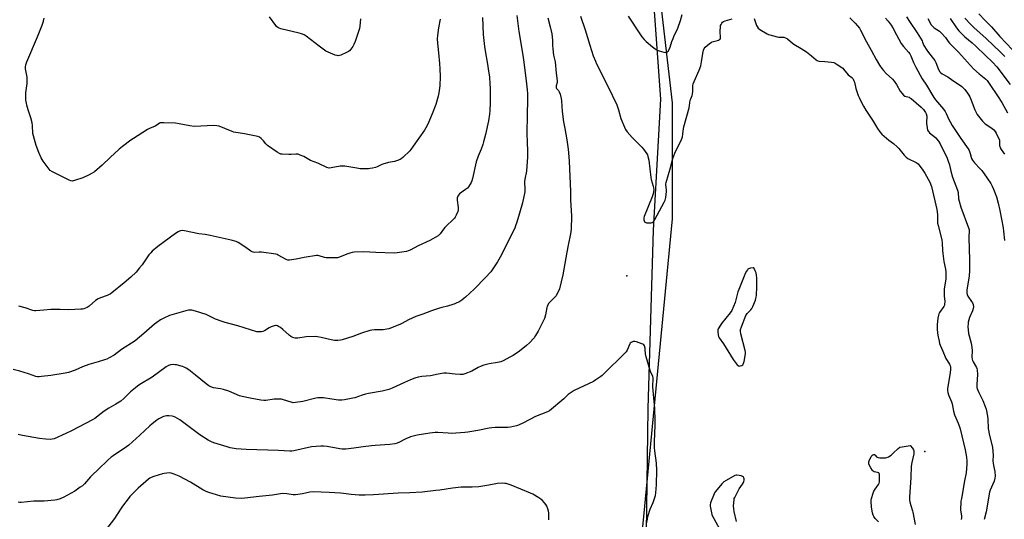
# Model space of a CAD drawing. Units: inches. Extents: x 1201769 to 1207769, y 533456 to 537456.
# Drawn here: x 1205109 to 1205749, y 536489 to 536813 of the extents above; entities that cross this region are included whole.
import ezdxf

# ---------------------------------------------------------------- set-up
doc = ezdxf.new("R2010")
doc.units = ezdxf.units.IN
doc.header["$MEASUREMENT"] = 0
for name, color, linetype in [('ELEV-Spot Elevation', 7, 'Continuous'), ('NTRL-Farm Land', 3, 'Continuous'), ('NTRL-Trees', 3, 'Continuous'), ('Undefined', 1, 'Continuous')]:
    doc.layers.add(name, color=color, linetype=linetype)

msp = doc.modelspace()

# ---------------------------------------------------------------- linework, layer by layer
at = {"layer": 'ELEV-Spot Elevation'}
for p in [(1205503.69, 536647, 330.25), (1205697.48, 536532.7, 331.91)]:
    msp.add_point(p, dxfattribs=at)
at = {"layer": 'NTRL-Farm Land'}
msp.add_polyline3d([(1204640.28, 537455.93, 0), (1205482.8, 537455.84, 0), (1205481.29, 537448.27, 0), (1205478.9, 537380.22, 0), (1205488, 537338.9, 0), (1205504.84, 537291.52, 0), (1205523.38, 537211.72, 0), (1205536.94, 537149.16, 0), (1205554.13, 537075.37, 0), (1205558.74, 537013.37, 0), (1205552.1, 536963.2, 0), (1205537.83, 536910.88, 0), (1205525.39, 536881.11, 0), (1205518.25, 536862.95, 0), (1205521.79, 536815.97, 0), (1205525.52, 536761.75, 0), (1205520.86, 536676.63, 0), (1205517.29, 536560.55, 0), (1205516.19, 536479.93, 0)], dxfattribs=at)
at = {"layer": 'NTRL-Trees'}
msp.add_polyline3d([(1205508.57, 536425.14, 0), (1205516.58, 536508.42, 0), (1205533.47, 536683.99, 0), (1205533.47, 536759.38, 0), (1205525.09, 536830.58, 0), (1205529.28, 536885.03, 0), (1205554.41, 536926.91, 0), (1205558.6, 537006.49, 0), (1205558.6, 537012.32, 0), (1205558.74, 537013.37, 0), (1205558.6, 537015.24, 0), (1205558.6, 537081.88, 0), (1205546.04, 537186.59, 0), (1205519.7, 537227.56, 0), (1205504.84, 537291.52, 0), (1205488, 537338.9, 0), (1205478.9, 537380.22, 0), (1205479.57, 537399.26, 0), (1205481.29, 537448.27, 0), (1205482.8, 537455.84, 0), (1206492.53, 537455.74, 0)], dxfattribs=at)
at = {"layer": 'Undefined'}
for points, elevation in [([(1205432.17, 536816.29), (1205433.47, 536805.8), (1205435.96, 536790.46), (1205436.78, 536785.85), (1205438.53, 536771.86), (1205438.88, 536767.85), (1205439.05, 536765.28), (1205439.06, 536761.85), (1205438.8, 536751.13), (1205438.75, 536739.98), (1205438.86, 536733.4), (1205439.07, 536728.36), (1205439.06, 536724.25), (1205438.46, 536715.05), (1205437.44, 536709.85), (1205437.21, 536708.2), (1205437.39, 536702.91), (1205437.29, 536701.46), (1205435.77, 536694.33), (1205433.82, 536687.65), (1205432.24, 536681.88), (1205431.35, 536679.37), (1205430.76, 536678.02), (1205421.36, 536659.08), (1205419.6, 536656.01), (1205416.18, 536650.92), (1205415.15, 536649.52), (1205411.85, 536645.93), (1205404.31, 536638.27), (1205398.78, 536633.08), (1205397.68, 536632.12), (1205396.29, 536631.13), (1205394.36, 536629.9), (1205393.14, 536629.29), (1205391.9, 536628.76), (1205390.51, 536628.3), (1205387.05, 536627.3), (1205383.39, 536626.35), (1205381.13, 536625.64), (1205376.65, 536624.12), (1205370.92, 536621.92), (1205366.41, 536620.43), (1205361.68, 536618.33), (1205357.3, 536615.9), (1205356, 536615.25), (1205348.84, 536612.52), (1205347.47, 536612.15), (1205345.29, 536611.81), (1205339.48, 536611.76), (1205337.72, 536611.61), (1205336.57, 536611.41), (1205331.04, 536609.62), (1205325.43, 536607.39), (1205318.59, 536605.21), (1205317.42, 536605.01), (1205315.64, 536604.87), (1205314.45, 536604.86), (1205313.63, 536604.94), (1205311.44, 536605.32), (1205304.79, 536606.87), (1205302.43, 536607.31), (1205300.97, 536607.46), (1205295.13, 536607.34), (1205289.75, 536606.37), (1205288.88, 536606.29), (1205288.03, 536606.37), (1205286.36, 536606.87), (1205285.06, 536607.51), (1205284.14, 536608.24), (1205279.95, 536612.04), (1205278.41, 536613.32), (1205277.2, 536614.05), (1205276.4, 536614.34), (1205275.59, 536614.52), (1205275.04, 536614.53), (1205274.22, 536614.39), (1205272.31, 536613.75), (1205271.01, 536613.07), (1205267.99, 536611.23), (1205266.94, 536610.75), (1205266.1, 536610.58), (1205264.94, 536610.48), (1205263.77, 536610.48), (1205262.91, 536610.57), (1205250.71, 536614.36), (1205242.33, 536616.63), (1205240.36, 536617.23), (1205236.04, 536618.81), (1205231.44, 536621.14), (1205230.09, 536621.74), (1205223.05, 536624), (1205220.78, 536624.6), (1205219.67, 536624.65), (1205218.56, 536624.57), (1205216.91, 536624.21), (1205207.65, 536621.56), (1205206.29, 536621.02), (1205202.53, 536619.33), (1205200.44, 536618.28), (1205198.03, 536616.64), (1205196.41, 536615.4), (1205189.58, 536609.35), (1205183.91, 536604.7), (1205174.98, 536598.92), (1205170.22, 536595.43), (1205166.92, 536593.53), (1205165.37, 536592.74), (1205163.97, 536592.23), (1205159.71, 536590.89), (1205155.31, 536589.71), (1205153.68, 536589.18), (1205149.66, 536587.71), (1205144.89, 536585.55), (1205140.39, 536584.06), (1205138.37, 536583.64), (1205129.07, 536582.13), (1205123.01, 536581.38), (1205121.31, 536581.27), (1205120.23, 536581.31), (1205119.22, 536581.49), (1205114.45, 536583.16), (1205108.79, 536585), (1205104.43, 536585.94)], 334), ([(1205452.37, 536814.64), (1205453.88, 536808.74), (1205454.89, 536804.18), (1205455.33, 536800.22), (1205455.31, 536796.62), (1205455.49, 536794.57), (1205456.02, 536790.49), (1205457.04, 536786.02), (1205457.69, 536778.63), (1205458.37, 536773.72), (1205458.37, 536772.59), (1205457.71, 536770.39), (1205457.63, 536769.58), (1205457.75, 536769.11), (1205457.97, 536768.7), (1205459.31, 536767.34), (1205459.73, 536766.67), (1205460.28, 536765.02), (1205460.99, 536762.17), (1205461.18, 536760.7), (1205461.74, 536753.87), (1205462.49, 536747.05), (1205463.28, 536742.66), (1205464.75, 536735.37), (1205465.61, 536729.29), (1205465.84, 536726.98), (1205466.21, 536721.48), (1205467.05, 536701.67), (1205467.13, 536696.3), (1205467.71, 536685.65), (1205467.45, 536677.25), (1205467.16, 536674.22), (1205465.52, 536666.87), (1205464.58, 536662.27), (1205462.06, 536647.52), (1205459.86, 536638.39), (1205459.08, 536636.51), (1205458.26, 536634.97), (1205457.65, 536633.99), (1205456.68, 536632.88), (1205453.34, 536629.53), (1205452.78, 536628.86), (1205452.22, 536627.94), (1205451.9, 536627.19), (1205451.69, 536626.38), (1205450.9, 536621.59), (1205450.12, 536619.16), (1205446.05, 536611.01), (1205444.37, 536608.04), (1205443.43, 536606.62), (1205440.43, 536603.28), (1205438.45, 536601.55), (1205433.85, 536597.99), (1205429.72, 536595.18), (1205427.68, 536594.03), (1205423.24, 536591.75), (1205421.63, 536591.08), (1205419.65, 536590.58), (1205414.11, 536589.66), (1205410.68, 536588.78), (1205409, 536588.25), (1205407.01, 536587.3), (1205402.91, 536584.94), (1205398.37, 536583.17), (1205396.99, 536582.85), (1205395.26, 536582.82), (1205392.05, 536582.96), (1205386.49, 536583.54), (1205384.74, 536583.59), (1205381.03, 536582.98), (1205376.08, 536581.98), (1205370.26, 536581.38), (1205367.99, 536581.02), (1205365.73, 536580.34), (1205362.99, 536579.3), (1205359.01, 536577.61), (1205350.96, 536573.9), (1205348.77, 536573.11), (1205344.47, 536571.93), (1205335.63, 536570.37), (1205333.63, 536569.95), (1205331.47, 536569.34), (1205326.76, 536567.68), (1205325.36, 536567.27), (1205319.94, 536566.25), (1205318.22, 536566.01), (1205316.17, 536566.12), (1205311.77, 536566.71), (1205306.38, 536567.56), (1205305.24, 536567.67), (1205304.41, 536567.67), (1205302.73, 536567.53), (1205301.33, 536567.31), (1205292.83, 536565.18), (1205288.12, 536564.52), (1205286.65, 536564.43), (1205285.28, 536564.67), (1205280.4, 536566.38), (1205278.97, 536566.67), (1205276.9, 536566.73), (1205274.23, 536566.67), (1205268.96, 536565.95), (1205267.66, 536565.88), (1205265.68, 536566.1), (1205258.65, 536567.27), (1205253.44, 536568.4), (1205251.73, 536568.85), (1205244.74, 536571.86), (1205241.21, 536573.05), (1205239.41, 536573.48), (1205234.87, 536574.17), (1205233.08, 536574.76), (1205231.87, 536575.4), (1205230.02, 536576.68), (1205223.16, 536582.36), (1205218.78, 536585.77), (1205217.08, 536586.86), (1205215.8, 536587.49), (1205214.73, 536587.91), (1205210.67, 536588.95), (1205209.79, 536589.11), (1205208.93, 536589.17), (1205206.93, 536588.99), (1205205.56, 536588.52), (1205203.99, 536587.69), (1205194.94, 536580.94), (1205186.93, 536576.21), (1205185.46, 536575.25), (1205184.06, 536574.17), (1205180.9, 536571.48), (1205176.56, 536567.23), (1205174.47, 536565.39), (1205171.34, 536563.41), (1205166.69, 536560.79), (1205163.78, 536558.9), (1205161.63, 536557.44), (1205157.52, 536554.25), (1205156.09, 536553.27), (1205142.52, 536546.17), (1205138.8, 536544.36), (1205131.2, 536540.98), (1205129.94, 536540.64), (1205128.59, 536540.56), (1205125.77, 536540.69), (1205121.57, 536541.16), (1205110.53, 536543.1), (1205107.76, 536543.77)], 332), ([(1205409.75, 536814.92), (1205410.31, 536803.92), (1205411.08, 536795.96), (1205411.7, 536791.93), (1205412.89, 536785.85), (1205413.99, 536778.61), (1205414.29, 536776.28), (1205414.68, 536771.58), (1205414.85, 536769.22), (1205414.89, 536767.54), (1205414.8, 536759.65), (1205414.61, 536754.14), (1205414.37, 536752.08), (1205413.7, 536747.67), (1205411.77, 536738.88), (1205410.48, 536733.95), (1205409.97, 536732.27), (1205408.89, 536729.29), (1205407.06, 536724.83), (1205405.73, 536721.04), (1205403.29, 536710.18), (1205402.91, 536708.74), (1205402.44, 536707.7), (1205401.72, 536706.48), (1205400.65, 536704.8), (1205399.96, 536703.92), (1205398.83, 536702.96), (1205394.93, 536700.16), (1205394.2, 536699.39), (1205393.79, 536698.76), (1205393.43, 536697.59), (1205393.36, 536696.18), (1205393.96, 536691.26), (1205393.99, 536689.84), (1205393.7, 536688.77), (1205392.71, 536686.39), (1205392.07, 536685.13), (1205391.57, 536684.46), (1205385.41, 536678.38), (1205384.48, 536677.27), (1205382.24, 536674.27), (1205381.53, 536673.53), (1205380.88, 536673.03), (1205375.5, 536669.98), (1205367.98, 536666.53), (1205362.71, 536663.64), (1205361.47, 536663.1), (1205360.43, 536662.77), (1205354.35, 536661.88), (1205352.31, 536661.72), (1205340.48, 536662.01), (1205332.58, 536662.42), (1205326.23, 536662.29), (1205325.09, 536662.14), (1205323.49, 536661.67), (1205321.64, 536661.01), (1205316.84, 536659.09), (1205315.47, 536658.73), (1205313.41, 536658.65), (1205308.08, 536658.73), (1205306.99, 536658.94), (1205303.54, 536659.9), (1205302.73, 536660.04), (1205301.88, 536660.06), (1205293.71, 536658.94), (1205288.54, 536657.68), (1205284.27, 536657.09), (1205283.16, 536657.18), (1205282.11, 536657.56), (1205276.97, 536660.42), (1205276.18, 536660.79), (1205275.35, 536661.04), (1205266.05, 536662.21), (1205264.61, 536662.27), (1205261.47, 536662.16), (1205260.63, 536662.26), (1205260.07, 536662.42), (1205259.05, 536662.94), (1205255.77, 536665.44), (1205250.83, 536668.64), (1205249.52, 536669.21), (1205246.23, 536670.15), (1205244.26, 536670.62), (1205238.46, 536671.74), (1205232.63, 536673.25), (1205229.29, 536673.75), (1205225.23, 536674.21), (1205215.94, 536676.23), (1205214.54, 536676.33), (1205213.43, 536676.17), (1205212.63, 536675.93), (1205211.86, 536675.59), (1205210.16, 536674.54), (1205198.53, 536666), (1205194.96, 536662.99), (1205193.99, 536661.98), (1205192.78, 536660.49), (1205188.31, 536654.16), (1205186.67, 536652.03), (1205184.4, 536649.35), (1205181.13, 536646.08), (1205176.63, 536642.32), (1205168.62, 536635.86), (1205167.5, 536635.03), (1205166.57, 536634.49), (1205165.56, 536634.03), (1205161.32, 536632.68), (1205159.76, 536631.97), (1205158.14, 536630.88), (1205153.82, 536627.26), (1205152.63, 536626.4), (1205151.59, 536625.91), (1205150.49, 536625.54), (1205149.64, 536625.35), (1205148.48, 536625.24), (1205140.74, 536624.85), (1205135.03, 536625.02), (1205128.94, 536624.92), (1205124.43, 536624.5), (1205119.14, 536624.21), (1205118.32, 536624.26), (1205117.31, 536624.48), (1205112.34, 536626.14), (1205108.13, 536627.24)], 336), ([(1205382.25, 536813.89), (1205381.22, 536808.15), (1205380.54, 536803.1), (1205380.42, 536801.12), (1205380.53, 536798.28), (1205381.14, 536791.85), (1205381.93, 536784.91), (1205382.12, 536781.43), (1205382.19, 536776.57), (1205382.03, 536770.39), (1205381.91, 536768.92), (1205381.47, 536765.98), (1205380.96, 536763.65), (1205379.36, 536758.23), (1205377.06, 536752.18), (1205374.3, 536745.64), (1205372.95, 536743.14), (1205372.05, 536741.68), (1205364.73, 536731.22), (1205363.19, 536729.11), (1205362.45, 536728.22), (1205357.88, 536723.77), (1205357, 536723.04), (1205356.28, 536722.61), (1205354.46, 536721.88), (1205352.58, 536721.28), (1205348.73, 536720.54), (1205344.99, 536719.57), (1205343.9, 536719.16), (1205341.35, 536717.78), (1205340.25, 536717.42), (1205338.25, 536716.96), (1205336.81, 536716.68), (1205335.64, 536716.56), (1205330.28, 536716.6), (1205327.98, 536716.92), (1205320.25, 536718.21), (1205318.82, 536718.34), (1205317.11, 536718.16), (1205311.38, 536717.1), (1205309.96, 536717.03), (1205308.61, 536717.45), (1205302.62, 536720.19), (1205298.01, 536721.96), (1205293.6, 536724.43), (1205291.18, 536725.47), (1205289.81, 536725.94), (1205289.26, 536726.06), (1205288.43, 536726.08), (1205285.35, 536725.76), (1205283.9, 536725.73), (1205279.48, 536726.01), (1205278.61, 536726.13), (1205277.79, 536726.38), (1205276.28, 536727.28), (1205269.95, 536731.7), (1205268.94, 536732.67), (1205267.3, 536734.72), (1205265.89, 536736.2), (1205264.8, 536737.11), (1205263.76, 536737.55), (1205255.06, 536739.27), (1205248.08, 536740.44), (1205246.95, 536740.81), (1205242.29, 536742.75), (1205238.4, 536744.15), (1205237, 536744.52), (1205234.98, 536744.58), (1205222.28, 536744.09), (1205219.47, 536744.45), (1205212.57, 536745.74), (1205210.12, 536746.09), (1205202.4, 536746.48), (1205200.63, 536746.47), (1205200.08, 536746.35), (1205199.58, 536746.13), (1205197.85, 536744.84), (1205196.87, 536744.27), (1205193.13, 536742.68), (1205191.82, 536742.02), (1205182.68, 536736.32), (1205180.95, 536735.15), (1205175.57, 536730.98), (1205173.54, 536729.29), (1205167.5, 536723.8), (1205162.43, 536718.96), (1205157.29, 536714.64), (1205155.9, 536713.59), (1205153.86, 536712.51), (1205149.91, 536710.7), (1205144.4, 536708.88), (1205143.57, 536708.66), (1205142.78, 536708.58), (1205142.03, 536708.69), (1205140.96, 536709.12), (1205130.14, 536714.58), (1205128.63, 536715.46), (1205127.8, 536716.26), (1205123.96, 536721.54), (1205123.33, 536722.54), (1205122.8, 536723.58), (1205121.28, 536727.07), (1205119.43, 536731.64), (1205117.64, 536737.97), (1205117.38, 536739.4), (1205117.01, 536744.63), (1205116.76, 536746.35), (1205115.97, 536749.66), (1205114.31, 536754.8), (1205113.44, 536757.87), (1205113.12, 536759.26), (1205112.83, 536761.18), (1205112.74, 536763.44), (1205112.77, 536765.99), (1205113.6, 536772.04), (1205113.69, 536774.4), (1205113.55, 536776.15), (1205112.64, 536780.42), (1205112.51, 536781.59), (1205112.49, 536782.76), (1205112.76, 536784.18), (1205113.42, 536786.13), (1205120.38, 536802.29), (1205123.39, 536809.93), (1205124.28, 536812.58), (1205124.69, 536814.51)], 338), ([(1205330.42, 536814.04), (1205330.05, 536809.19), (1205329.84, 536807.78), (1205326.94, 536799.33), (1205326.2, 536797.39), (1205325.46, 536796.12), (1205324.11, 536794.21), (1205323.38, 536793.31), (1205322.73, 536792.76), (1205321.44, 536792.09), (1205317.63, 536790.48), (1205316.81, 536790.19), (1205315.99, 536790.04), (1205315.16, 536790.16), (1205314.05, 536790.51), (1205309.31, 536792.29), (1205307.92, 536792.98), (1205303.5, 536796.18), (1205295.16, 536802.73), (1205293.7, 536803.68), (1205292.14, 536804.29), (1205290.5, 536804.78), (1205278.65, 536807.58), (1205277.59, 536807.96), (1205276.56, 536808.49), (1205275.88, 536809.02), (1205275.29, 536809.67), (1205271.17, 536815.27)], 340), ([(1205473.47, 536815.67), (1205476.53, 536806.82), (1205479.62, 536796.85), (1205481.91, 536790.07), (1205483.27, 536786.48), (1205483.97, 536784.84), (1205491.35, 536770.31), (1205497.18, 536758.2), (1205497.71, 536756.91), (1205498.33, 536754.97), (1205499.8, 536749.29), (1205502.17, 536743.64), (1205502.91, 536742.06), (1205503.94, 536740.62), (1205507.25, 536736.77), (1205513.42, 536730.57), (1205514.6, 536729.28), (1205516.73, 536726.28), (1205517.11, 536725.52), (1205517.47, 536724.42), (1205517.94, 536722.12), (1205519.26, 536710.91), (1205519.61, 536709.48), (1205520.89, 536705.28), (1205521.15, 536703.91), (1205521.18, 536703.08), (1205520.75, 536700.25), (1205520.23, 536698.28), (1205515.01, 536685.48), (1205514.82, 536684.63), (1205514.75, 536683.79), (1205514.8, 536683.25), (1205514.94, 536682.78), (1205515.3, 536682.14), (1205515.62, 536681.8), (1205516.04, 536681.56), (1205516.56, 536681.43), (1205518.01, 536681.34), (1205519.47, 536681.4), (1205520.27, 536681.58), (1205520.82, 536681.94), (1205521.31, 536682.55), (1205521.89, 536683.53), (1205528.02, 536694.82), (1205528.67, 536696.16), (1205529.08, 536697.84), (1205529.54, 536701.69), (1205529.53, 536702.84), (1205529.12, 536705.99), (1205529.17, 536706.85), (1205529.35, 536707.71), (1205532.3, 536718.01), (1205533.36, 536722.53), (1205533.75, 536723.91), (1205535.39, 536727.83), (1205538.99, 536734.85), (1205539.82, 536737.34), (1205540.22, 536739.05), (1205540.63, 536742.74), (1205540.83, 536743.87), (1205544.22, 536756.24), (1205544.49, 536757.59), (1205544.97, 536761.05), (1205545.3, 536762.06), (1205546.14, 536764.17), (1205546.37, 536765), (1205546.57, 536767.05), (1205546.67, 536770.37), (1205546.87, 536771.67), (1205547.44, 536773.3), (1205550.71, 536780.68), (1205551.76, 536783.58), (1205552.37, 536786.06), (1205553.12, 536791.5), (1205553.62, 536793.66), (1205554.02, 536794.65), (1205554.69, 536795.52), (1205557.35, 536797.79), (1205558.73, 536798.84), (1205559.23, 536799.12), (1205560.04, 536799.4), (1205562.61, 536799.94), (1205563.42, 536800.19), (1205564.08, 536800.56), (1205564.4, 536800.91), (1205564.57, 536801.37), (1205564.62, 536801.91), (1205564.47, 536805.75), (1205564.61, 536809.06), (1205564.72, 536809.64), (1205565.01, 536810.43), (1205565.41, 536811.17), (1205565.93, 536811.79), (1205566.64, 536812.23), (1205567.71, 536812.65), (1205572.18, 536813.94)], 330), ([(1205504.58, 536815.74), (1205512.06, 536804.33), (1205513.41, 536802.41), (1205514.93, 536800.64), (1205516.32, 536799.35), (1205520.34, 536795.93), (1205522.19, 536794.48), (1205523.39, 536793.67), (1205524.77, 536793.15), (1205527.69, 536792.43), (1205528.83, 536792.23), (1205529.61, 536792.31), (1205530.01, 536792.55), (1205530.53, 536793.1), (1205531.4, 536794.47), (1205531.83, 536795.57), (1205533, 536799.23), (1205533.82, 536801.32), (1205534.6, 536803.12), (1205536.33, 536806.47), (1205536.98, 536807.99), (1205538.62, 536813.04), (1205539.69, 536816.91)], 328), ([(1205648.75, 536814.71), (1205652.23, 536811.22), (1205653.77, 536809.48), (1205654.97, 536807.9), (1205655.72, 536806.7), (1205659.59, 536799.02), (1205662.6, 536793.7), (1205665.88, 536787.64), (1205668.17, 536783.81), (1205669.68, 536781.72), (1205670.77, 536780.43), (1205672.51, 536778.57), (1205676.45, 536774.83), (1205677.63, 536773.52), (1205679.2, 536771.4), (1205681.53, 536767.11), (1205682.74, 536765.52), (1205683.67, 536764.46), (1205684.53, 536763.83), (1205687.38, 536763.01), (1205687.9, 536762.76), (1205688.6, 536762.28), (1205695.13, 536756.65), (1205696.63, 536755), (1205698, 536753.16), (1205698.46, 536752.17), (1205698.8, 536750.85), (1205698.85, 536750.02), (1205698.71, 536747.2), (1205698.73, 536746.06), (1205699.01, 536743.14), (1205699.33, 536741.75), (1205699.89, 536740.77), (1205700.63, 536739.92), (1205704.42, 536736.82), (1205705.27, 536736.03), (1205706.45, 536734.47), (1205707.46, 536732.71), (1205712.08, 536723.4), (1205712.85, 536721.58), (1205713.64, 536719.19), (1205714.56, 536715.05), (1205715.62, 536711.01), (1205718.88, 536702.6), (1205719.16, 536701.21), (1205719.48, 536696.97), (1205719.81, 536695.5), (1205721.08, 536691.58), (1205726.08, 536678.08), (1205726.38, 536677.02), (1205726.5, 536676.25), (1205726.5, 536675.37), (1205726.25, 536672.9), (1205726.22, 536671.73), (1205726.6, 536657.34), (1205726.67, 536652.38), (1205726.62, 536650.11), (1205726.4, 536647), (1205724.92, 536637.61), (1205724.82, 536635.87), (1205725.07, 536634.77), (1205725.56, 536633.72), (1205727.96, 536630.3), (1205728.58, 536629.29), (1205728.96, 536628.23), (1205729.15, 536626.84), (1205728.99, 536625.74), (1205728.48, 536624.12), (1205726.57, 536619.85), (1205725.8, 536616.79), (1205725.67, 536615.68), (1205725.65, 536614.04), (1205726.08, 536609.34), (1205726.37, 536607.9), (1205727.65, 536603.11), (1205728.24, 536600.32), (1205728.32, 536598.35), (1205728.17, 536594.1), (1205728.31, 536592.7), (1205728.54, 536591.94), (1205728.99, 536590.99), (1205731.11, 536587.38), (1205731.41, 536586.6), (1205731.58, 536585.78), (1205731.86, 536582.69), (1205731.34, 536576.34), (1205731.37, 536575.18), (1205731.5, 536574.31), (1205731.92, 536572.97), (1205732.67, 536571.14), (1205735.28, 536565.93), (1205736.92, 536561.85), (1205737.42, 536560.18), (1205738.36, 536555.65), (1205738.61, 536553.62), (1205738.83, 536547.68), (1205739.1, 536545.43), (1205739.38, 536544.05), (1205741.22, 536537.27), (1205741.63, 536535.26), (1205741.97, 536530.36), (1205741.88, 536526.42), (1205741.93, 536525.01), (1205742.15, 536523.68), (1205743.1, 536519.62), (1205743.24, 536516.7), (1205743.1, 536515.27), (1205742.59, 536513.34), (1205741.89, 536511.54), (1205740.16, 536507.57), (1205739.73, 536506.22), (1205737.55, 536493.38), (1205736.27, 536488.38)], 328), ([(1205672.09, 536814.47), (1205673.8, 536812.53), (1205675.62, 536809.94), (1205676.69, 536808.23), (1205679.06, 536803.58), (1205682.25, 536797.94), (1205683.72, 536796.1), (1205687.02, 536792.46), (1205687.84, 536791.27), (1205688.49, 536789.97), (1205690.13, 536785.74), (1205691.74, 536782.58), (1205695.92, 536775.09), (1205698.71, 536770.94), (1205703.39, 536762.99), (1205704.55, 536761.34), (1205709.81, 536755.21), (1205710.87, 536753.83), (1205711.52, 536752.55), (1205712.25, 536750.59), (1205712.73, 536749.52), (1205715.42, 536744.61), (1205718.47, 536740.16), (1205720.96, 536736.16), (1205725.87, 536729.43), (1205726.35, 536728.42), (1205727.04, 536726.57), (1205727.96, 536723.22), (1205728.51, 536722.2), (1205729.91, 536720.3), (1205733.65, 536716.43), (1205734.61, 536715.31), (1205738.2, 536710.37), (1205740.42, 536707.03), (1205741.37, 536705.31), (1205742.32, 536703.31), (1205744.11, 536698.21), (1205745.29, 536694.13), (1205746.42, 536689.36), (1205748.58, 536678.07), (1205748.84, 536676.03), (1205749.38, 536669.85)], 326), ([(1205685.64, 536815.43), (1205687.64, 536812.24), (1205692.66, 536804.86), (1205695.73, 536799.81), (1205696.15, 536798.94), (1205697, 536796.8), (1205698.87, 536793.77), (1205700.05, 536792.05), (1205703.17, 536788.08), (1205703.99, 536786.92), (1205704.71, 536785.54), (1205706.56, 536781.05), (1205707.39, 536779.61), (1205707.92, 536779.01), (1205708.75, 536778.34), (1205712.63, 536776.24), (1205715.88, 536773.95), (1205720.06, 536771.22), (1205721.64, 536769.94), (1205723.54, 536768.15), (1205725.36, 536765.81), (1205726.27, 536764.4), (1205726.79, 536763.42), (1205727.8, 536761.15), (1205730.05, 536754.91), (1205730.9, 536753.11), (1205731.65, 536751.87), (1205735.09, 536747.55), (1205735.82, 536746.74), (1205736.9, 536745.86), (1205741.16, 536742.93), (1205742.39, 536741.79), (1205743.29, 536740.74), (1205743.9, 536739.74), (1205745.11, 536737.38), (1205746.06, 536735.26), (1205746.21, 536734.18), (1205746.2, 536731.76), (1205746.37, 536730.98), (1205746.67, 536730.21), (1205747.33, 536728.99), (1205749.49, 536726.02)], 324), ([(1205723.61, 536814.42), (1205727.48, 536810.38), (1205729.54, 536808.41), (1205737.46, 536801.35), (1205746.87, 536792.31), (1205749.66, 536789.48)], 318), ([(1205732.78, 536817.37), (1205736.75, 536812.9), (1205740.84, 536808.73), (1205746.37, 536802.47), (1205758.7, 536789.53)], 316), ([(1205586.48, 536814.17), (1205588.08, 536809.74), (1205588.48, 536808.97), (1205589.18, 536808.05), (1205590.24, 536807.17), (1205595.01, 536804.3), (1205595.8, 536803.9), (1205596.63, 536803.61), (1205601.48, 536802.39), (1205602.64, 536802.21), (1205605.84, 536802.05), (1205606.94, 536801.76), (1205608.17, 536801.02), (1205611.39, 536798.19), (1205612.29, 536797.49), (1205617.05, 536794.84), (1205620.69, 536792.56), (1205623.9, 536789.95), (1205626.78, 536787.42), (1205627.48, 536786.93), (1205628, 536786.7), (1205628.82, 536786.5), (1205632.48, 536786.35), (1205636.93, 536785.87), (1205638.37, 536785.61), (1205639.16, 536785.29), (1205639.91, 536784.86), (1205643.5, 536782.42), (1205644.17, 536781.87), (1205644.76, 536781.25), (1205647.72, 536777.71), (1205650.15, 536775.79), (1205650.64, 536775.26), (1205650.94, 536774.8), (1205651.44, 536773.8), (1205651.85, 536772.75), (1205652.68, 536768.83), (1205654.18, 536764.19), (1205654.75, 536762.84), (1205656.62, 536759.12), (1205657.59, 536757.28), (1205659.11, 536754.74), (1205663.46, 536748.23), (1205666.87, 536742.62), (1205668.4, 536740.47), (1205669.52, 536739.13), (1205671.03, 536737.78), (1205674.15, 536735.18), (1205677.28, 536732.92), (1205679.65, 536730.87), (1205680.61, 536729.82), (1205684.23, 536725.31), (1205685.41, 536724.04), (1205686.62, 536723.25), (1205691.89, 536720.7), (1205692.62, 536720.25), (1205693.26, 536719.68), (1205696.29, 536715.69), (1205697.61, 536713.74), (1205700.84, 536707.77), (1205701.99, 536704.93), (1205705.48, 536690.12), (1205705.86, 536686.89), (1205705.75, 536682.51), (1205705.84, 536681.08), (1205706.14, 536679.68), (1205708.06, 536672.91), (1205708.64, 536670.19), (1205708.88, 536668.28), (1205709.08, 536663.49), (1205709.27, 536661.46), (1205709.96, 536656.32), (1205711, 536651.15), (1205711.21, 536649.25), (1205711.22, 536646.4), (1205711.13, 536644.8), (1205710.25, 536638.54), (1205710.1, 536636.75), (1205710.12, 536633.64), (1205710.49, 536630.34), (1205710.44, 536628.3), (1205710.32, 536627.76), (1205709.98, 536627.02), (1205707.22, 536623.14), (1205706.7, 536622.2), (1205706.43, 536621.41), (1205706.1, 536619.41), (1205705.63, 536615.36), (1205705.7, 536612.49), (1205705.92, 536609.62), (1205706.26, 536607.34), (1205706.83, 536604.41), (1205707.16, 536602.95), (1205707.51, 536601.86), (1205709.31, 536597.95), (1205711.32, 536593.15), (1205713.55, 536589.51), (1205713.93, 536588.73), (1205714.19, 536587.91), (1205714.3, 536586.2), (1205714.14, 536583.87), (1205712.36, 536573.56), (1205712.35, 536572.39), (1205712.51, 536570.96), (1205712.91, 536569.61), (1205714.31, 536566.57), (1205714.91, 536565.05), (1205715.26, 536563.65), (1205716.21, 536558.82), (1205716.81, 536556.56), (1205719.25, 536551.01), (1205720.14, 536548.79), (1205720.6, 536547.38), (1205723.9, 536533.87), (1205724.68, 536529), (1205724.98, 536526.41), (1205724.89, 536524.35), (1205724.4, 536518.76), (1205723.39, 536513.68), (1205721.34, 536502.19), (1205721.1, 536500.46), (1205720.86, 536494.64), (1205720.97, 536493.51), (1205721.49, 536490.74), (1205721.48, 536489.65), (1205721.21, 536488.53)], 330), ([(1205699.45, 536814.17), (1205701.79, 536810.2), (1205702.52, 536809.18), (1205703.68, 536808.21), (1205707.07, 536805.97), (1205708.15, 536805.04), (1205711.03, 536801.87), (1205712.74, 536799.29), (1205713.6, 536798.16), (1205719.38, 536792.32), (1205729.24, 536781.59), (1205732.86, 536778.18), (1205737.29, 536774.7), (1205738.12, 536773.98), (1205738.66, 536773.37), (1205739.9, 536771.25), (1205744.77, 536763.89), (1205747.77, 536759.71), (1205751.39, 536752.86)], 322), ([(1205714.08, 536814.2), (1205718.21, 536808.19), (1205719.78, 536806.22), (1205721.32, 536804.53), (1205723.54, 536802.41), (1205728.33, 536798.54), (1205730.85, 536796.32), (1205737.09, 536790.16), (1205741.56, 536785.93), (1205744.32, 536782.79), (1205753.01, 536771.3)], 320), ([(1205516.55, 536485.57), (1205517.08, 536488.79), (1205517.46, 536490.51), (1205518.89, 536495.17), (1205520.81, 536499.5), (1205522, 536502.75), (1205522.37, 536504.13), (1205522.59, 536505.84), (1205523.05, 536511), (1205523.25, 536520.61), (1205522.96, 536525.12), (1205521.89, 536533.09), (1205521.69, 536535.32), (1205521.67, 536538.93), (1205522.18, 536549.77), (1205522.23, 536552.68), (1205521.96, 536560.59), (1205521.26, 536567.53), (1205520.67, 536574.84), (1205520.84, 536580.32), (1205520.57, 536581.65), (1205519.39, 536584.15), (1205518.98, 536585.27), (1205516.25, 536594.16), (1205515.87, 536596.19), (1205515.74, 536599.06), (1205515.64, 536599.92), (1205515.24, 536601.31), (1205514.82, 536602), (1205514.17, 536602.46), (1205513.39, 536602.8), (1205510.06, 536603.98), (1205508.95, 536604.28), (1205508.4, 536604.32), (1205507.86, 536604.22), (1205506.57, 536603.65), (1205505.91, 536603.13), (1205505.59, 536602.68), (1205503.86, 536598.64), (1205503.17, 536597.49), (1205502.47, 536596.61), (1205488.75, 536583.09), (1205487.66, 536582.08), (1205486.74, 536581.36), (1205483.58, 536579.22), (1205482.08, 536578.3), (1205469.5, 536572.26), (1205467.48, 536571.1), (1205465.65, 536569.74), (1205462.8, 536566.94), (1205461.5, 536565.78), (1205454.7, 536560.11), (1205453.3, 536559.1), (1205452.11, 536558.52), (1205444.37, 536555.43), (1205436.58, 536551.38), (1205433.19, 536549.79), (1205431.83, 536549.32), (1205428.1, 536548.59), (1205426.36, 536548.35), (1205418.07, 536548.3), (1205415.8, 536548.15), (1205414.08, 536547.86), (1205406.79, 536546.36), (1205400.33, 536545.33), (1205398.3, 536545.09), (1205389.75, 536544.5), (1205387.46, 536544.61), (1205380.67, 536545.13), (1205378.95, 536545.06), (1205375.49, 536544.7), (1205367.26, 536543.26), (1205363.08, 536542.21), (1205362, 536541.85), (1205360.44, 536541.16), (1205358.66, 536540.29), (1205355.89, 536538.76), (1205354.38, 536538.12), (1205352.76, 536537.67), (1205349.59, 536537.19), (1205339.92, 536536.6), (1205337.56, 536536.39), (1205332.23, 536535.82), (1205326.15, 536534.79), (1205322.73, 536534.42), (1205321, 536534.31), (1205318.62, 536534.31), (1205316.98, 536534.42), (1205308.8, 536535.9), (1205306.29, 536536.22), (1205304.54, 536536.21), (1205298.61, 536535.64), (1205287.05, 536533.14), (1205285.69, 536532.95), (1205284.44, 536532.93), (1205277.06, 536533.39), (1205256.11, 536533.92), (1205249.63, 536534.44), (1205245.7, 536535.16), (1205243.75, 536535.62), (1205235.08, 536538.36), (1205233.44, 536539.07), (1205231.3, 536540.13), (1205225.98, 536543.57), (1205220.72, 536547.36), (1205213.01, 536553.18), (1205209.92, 536554.98), (1205208.84, 536555.45), (1205207.99, 536555.66), (1205205.67, 536555.95), (1205204.23, 536555.95), (1205203.42, 536555.75), (1205202.36, 536555.36), (1205199.24, 536553.95), (1205198.01, 536553.12), (1205194.95, 536550.74), (1205193.37, 536549.38), (1205186.89, 536543.23), (1205179.8, 536536.86), (1205178.14, 536535.66), (1205169.45, 536529.85), (1205168.27, 536528.95), (1205166.27, 536527.22), (1205164.96, 536526.03), (1205160.92, 536521.99), (1205154.84, 536516.17), (1205150.83, 536511.68), (1205149.55, 536510.45), (1205148.15, 536509.43), (1205144.52, 536506.99), (1205139.75, 536504.21), (1205137.42, 536502.98), (1205135.02, 536501.86), (1205132.94, 536501.2), (1205131.53, 536500.95), (1205124.69, 536500.39), (1205117.95, 536500.37), (1205109.7, 536499.49), (1205108.85, 536499.54), (1205107.75, 536499.76)], 330), ([(1205667.53, 536486.97), (1205665.25, 536489.21), (1205664.45, 536490.34), (1205663.95, 536491.32), (1205663.57, 536492.73), (1205662.93, 536496.53), (1205662.68, 536500.27), (1205662.73, 536501.12), (1205662.97, 536502.23), (1205663.99, 536505.52), (1205664.49, 536506.85), (1205665.21, 536508.09), (1205667.39, 536511.14), (1205667.9, 536512.13), (1205668.05, 536512.97), (1205668.09, 536513.85), (1205668.04, 536517.68), (1205667.85, 536518.41), (1205667.56, 536518.75), (1205666.86, 536519.03), (1205664.63, 536519.54), (1205663.9, 536519.92), (1205663.49, 536520.31), (1205662.34, 536522), (1205661.51, 536523.56), (1205661.19, 536524.62), (1205661.18, 536525.87), (1205661.58, 536527.19), (1205662.56, 536529.28), (1205663.16, 536530.18), (1205663.76, 536530.59), (1205664.44, 536530.73), (1205664.87, 536530.65), (1205665.24, 536530.38), (1205666.21, 536529.19), (1205666.63, 536528.92), (1205667.14, 536528.77), (1205668.26, 536528.67), (1205670.92, 536528.64), (1205672.08, 536528.67), (1205672.93, 536528.77), (1205673.97, 536529.21), (1205675.65, 536530.41), (1205677, 536531.56), (1205680.23, 536534.59), (1205681.39, 536535.42), (1205682.78, 536535.82), (1205688.09, 536536.58), (1205689.48, 536534.82), (1205690.19, 536533.78), (1205690.48, 536533.03), (1205690.52, 536532.5), (1205690.31, 536531.1), (1205689.04, 536525.59), (1205688.64, 536523.1), (1205688.37, 536515.78), (1205687.7, 536503.1), (1205687.67, 536501.04), (1205687.84, 536499.88), (1205688.43, 536497.6), (1205689.64, 536494.11), (1205689.87, 536493.28), (1205691.26, 536485.14)], 332), ([(1205452.99, 536488.21), (1205452.94, 536492.82), (1205452.74, 536493.94), (1205452.32, 536495.3), (1205451.62, 536497.17), (1205451.09, 536498.17), (1205450.19, 536499.3), (1205448.61, 536501.01), (1205447.74, 536501.78), (1205446.49, 536502.6), (1205442.63, 536504.89), (1205441.03, 536505.66), (1205428.56, 536510.87), (1205425.27, 536511.81), (1205424.43, 536511.94), (1205422.99, 536511.99), (1205419.54, 536511.87), (1205413.85, 536510.83), (1205407.53, 536509.82), (1205403.04, 536509.54), (1205397.7, 536509.58), (1205395.93, 536509.47), (1205390.29, 536508.87), (1205382.09, 536507.61), (1205379.38, 536507.27), (1205370.62, 536506.32), (1205362.51, 536505.76), (1205355.02, 536505.49), (1205338.84, 536504.59), (1205333.48, 536504.4), (1205329.48, 536504.39), (1205324.37, 536504.72), (1205319.46, 536505.37), (1205317.41, 536505.55), (1205310.11, 536506.01), (1205299.75, 536506.46), (1205297.4, 536506.21), (1205292.77, 536505.16), (1205288.14, 536504.57), (1205286.7, 536504.58), (1205282.42, 536505.23), (1205279.79, 536505.31), (1205273.15, 536504.24), (1205264.61, 536503.41), (1205255.25, 536502.35), (1205252.92, 536502.22), (1205249.18, 536502.3), (1205239.61, 536503.73), (1205234.02, 536505.28), (1205231.81, 536505.97), (1205229.99, 536506.76), (1205227.95, 536507.78), (1205219.77, 536512.65), (1205212.55, 536516.62), (1205209.25, 536517.89), (1205207.3, 536518.53), (1205205.88, 536518.75), (1205204.47, 536518.7), (1205202.77, 536518.47), (1205201.64, 536518.21), (1205195.94, 536516.48), (1205194.17, 536515.72), (1205193.46, 536515.31), (1205192.55, 536514.63), (1205185.73, 536508.77), (1205183.67, 536506.73), (1205180.45, 536503.34), (1205179.31, 536502.01), (1205175.65, 536497.04), (1205171.89, 536491.41), (1205170.32, 536489.22), (1205164.53, 536481.6)], 328), ([(1205575.05, 536487.08), (1205573.54, 536493.69), (1205573.21, 536495.43), (1205573.18, 536497.46), (1205573.44, 536501.24), (1205573.64, 536502.07), (1205573.98, 536502.88), (1205576.14, 536507.09), (1205576.88, 536508.35), (1205578.98, 536511.48), (1205579.55, 536512.48), (1205579.83, 536513.26), (1205579.98, 536514.07), (1205580.03, 536514.87), (1205579.89, 536515.6), (1205579.61, 536515.99), (1205578.97, 536516.45), (1205578.16, 536516.76), (1205576.73, 536517.16), (1205575.31, 536517.37), (1205574.76, 536517.3), (1205573.96, 536517), (1205568.26, 536513.84), (1205566.78, 536512.88), (1205565.54, 536511.62), (1205561.31, 536506.65), (1205560.84, 536505.91), (1205560.48, 536505.12), (1205558.24, 536499.39), (1205557.84, 536498.02), (1205557.82, 536497.18), (1205558.3, 536494.89), (1205559.1, 536491.74), (1205559.45, 536490.62), (1205560.22, 536489.03), (1205565.19, 536479.92)], 330)]:
    msp.add_lwpolyline(points, dxfattribs=dict(at, elevation=elevation))
at = {"layer": 'Undefined', "elevation": 330}
msp.add_lwpolyline([(1205585.79, 536652.08), (1205584.08, 536651.85), (1205582.95, 536651.47), (1205582.52, 536651.2), (1205582.15, 536650.83), (1205581.53, 536649.89), (1205580.72, 536648.34), (1205580.01, 536646.78), (1205576.47, 536638.13), (1205575.94, 536636.44), (1205574.1, 536629.6), (1205571.96, 536624.43), (1205571.01, 536622.96), (1205565.26, 536615.86), (1205563.47, 536613.13), (1205563.1, 536612.35), (1205562.96, 536611.81), (1205562.96, 536610.43), (1205563.18, 536608.46), (1205563.44, 536607.38), (1205563.82, 536606.64), (1205566.6, 536602.66), (1205572.95, 536592.51), (1205575.57, 536589.08), (1205576.14, 536588.52), (1205576.8, 536588.24), (1205577.54, 536588.31), (1205578.54, 536588.67), (1205579.16, 536589.12), (1205579.44, 536589.56), (1205579.94, 536591.21), (1205580.78, 536594.97), (1205581, 536596.4), (1205580.95, 536597.25), (1205580.71, 536598.39), (1205577.8, 536609.18), (1205577.59, 536610.89), (1205577.73, 536612.03), (1205578.31, 536613.7), (1205581.23, 536621.19), (1205582.01, 536622.34), (1205584.36, 536624.71), (1205585.07, 536625.58), (1205585.69, 536626.89), (1205587.33, 536631), (1205587.72, 536632.11), (1205587.92, 536632.96), (1205588.04, 536634.44), (1205588.2, 536639.53), (1205588.24, 536645.7), (1205588.16, 536647.45), (1205587.86, 536648.77), (1205587.27, 536650.17), (1205586.26, 536652.04)], close=True, dxfattribs=at)

doc.saveas('drawing.dxf')
